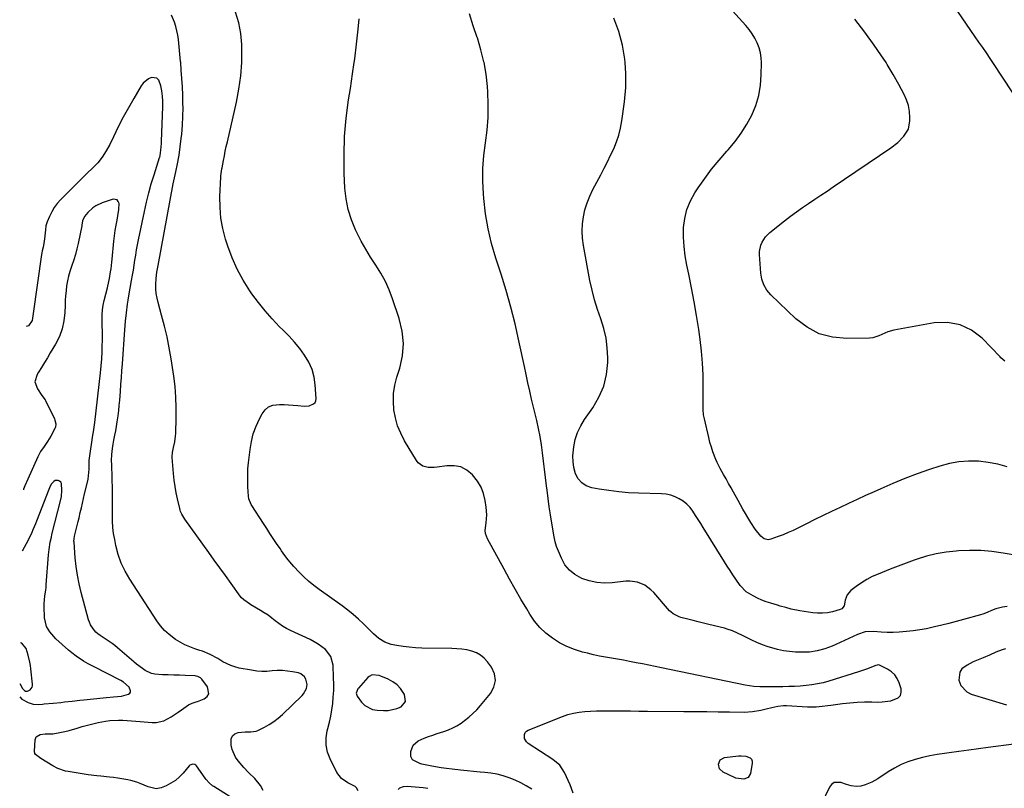
# Model space of a CAD drawing. Units: inches. Extents: x 1895203 to 1900546, y 448439 to 453771.
# Drawn here: x 1895244 to 1895790, y 450702 to 451128 of the extents above; entities that cross this region are included whole.
import ezdxf

# ---------------------------------------------------------------- set-up
doc = ezdxf.new("R2010")
doc.units = ezdxf.units.IN
doc.header["$MEASUREMENT"] = 0
for name, color, linetype in [('1', 7, 'Continuous'), ('7', 7, 'Continuous'), ('8', 7, 'Continuous')]:
    doc.layers.add(name, color=color, linetype=linetype)

msp = doc.modelspace()

# ---------------------------------------------------------------- linework, layer by layer
at = {"layer": '1', "color": 18}
for points in [[(1895243.91, 450752.87, 1864), (1895245.15, 450751.5, 1864), (1895248.58, 450749.61, 1864), (1895251.45, 450748.67, 1864), (1895254.48, 450748.52, 1864), (1895256.54, 450748.77, 1864), (1895257.57, 450748.87, 1864), (1895262.41, 450749.3, 1864), (1895266.66, 450749.7, 1864), (1895268.79, 450749.93, 1864), (1895273.03, 450750.42, 1864), (1895277.27, 450750.89, 1864), (1895279.4, 450751.11, 1864), (1895290.16, 450752.19, 1864), (1895292.07, 450752.38, 1864), (1895295.87, 450752.72, 1864), (1895300.32, 450753.13, 1864), (1895304.2, 450754.2, 1864), (1895304.89, 450754.73, 1864), (1895305.34, 450755.36, 1864), (1895305.43, 450756.12, 1864), (1895304.65, 450758.13, 1864), (1895301.52, 450761.01, 1864), (1895300.01, 450761.87, 1864), (1895284.78, 450769.56, 1864), (1895281.96, 450771.06, 1864), (1895279.2, 450772.65, 1864), (1895275.23, 450775.32, 1864), (1895272.76, 450777.24, 1864), (1895270.93, 450778.73, 1864), (1895267.37, 450781.84, 1864), (1895263.97, 450785.05, 1864), (1895262.77, 450786.28, 1864), (1895260.59, 450788.9, 1864), (1895258.81, 450791.77, 1864), (1895257.63, 450796.59, 1864), (1895257.45, 450802.84, 1864), (1895257.45, 450804.36, 1864), (1895257.9, 450808.9, 1864), (1895258.35, 450811.92, 1864), (1895258.52, 450813.43, 1864), (1895258.66, 450814.96, 1864), (1895259.87, 450831.64, 1864), (1895260.16, 450834.45, 1864), (1895260.88, 450838.62, 1864), (1895261.49, 450841.38, 1864), (1895261.82, 450842.76, 1864), (1895266.71, 450862.3, 1864), (1895267.04, 450863.92, 1864), (1895267.36, 450867.2, 1864), (1895267.07, 450871.05, 1864), (1895266.68, 450871.79, 1864), (1895266.05, 450872.34, 1864), (1895265.25, 450872.76, 1864), (1895263.51, 450872.73, 1864), (1895262.78, 450872.31, 1864), (1895261.44, 450870.69, 1864), (1895260.41, 450868.81, 1864), (1895259.99, 450867.82, 1864), (1895253.25, 450850.28, 1864), (1895252.62, 450848.67, 1864), (1895251.28, 450845.47, 1864), (1895250.59, 450843.88, 1864), (1895249.12, 450840.74, 1864), (1895247.53, 450837.65, 1864), (1895245.35, 450833.59, 1864)], [(1895244.04, 450760.12, 1862), (1895245.38, 450757.42, 1862), (1895246.63, 450756.22, 1862), (1895247.17, 450755.98, 1862), (1895248.28, 450755.9, 1862), (1895249.79, 450756.75, 1862), (1895250.81, 450758.08, 1862), (1895251, 450758.88, 1862), (1895251.05, 450759.74, 1862), (1895250.09, 450768.31, 1862), (1895249.84, 450770.22, 1862), (1895249.53, 450772.11, 1862), (1895248.68, 450775.86, 1862), (1895247.55, 450779.51, 1862), (1895245.14, 450782.51, 1862), (1895244.45, 450782.81, 1862)], [(1895457.75, 450750.29, 1870), (1895457.28, 450754.1, 1870), (1895455.07, 450757.32, 1870), (1895453.09, 450759.44, 1870), (1895450.75, 450761.14, 1870), (1895448.15, 450762.56, 1870), (1895444.16, 450764.27, 1870), (1895443.21, 450764.6, 1870), (1895439.3, 450764.91, 1870), (1895437.61, 450764.13, 1870), (1895436.88, 450763.5, 1870), (1895431.77, 450757.68, 1870), (1895431.39, 450757.18, 1870), (1895430.53, 450754.89, 1870), (1895430.73, 450753.77, 1870), (1895431.01, 450753.23, 1870), (1895433.44, 450749.89, 1870), (1895435.21, 450748.06, 1870), (1895439.49, 450745.76, 1870), (1895442, 450745.31, 1870), (1895445.65, 450745.17, 1870), (1895448.17, 450745.26, 1870), (1895452.99, 450746.34, 1870), (1895455.31, 450747.32, 1870), (1895457.75, 450750.29, 1870)]]:
    msp.add_polyline3d(points, dxfattribs=at)
at = {"layer": '7', "color": 18}
for points in [[(1895527.76, 450701.51, 1872), (1895524.77, 450703.33, 1872), (1895521.7, 450705.01, 1872), (1895518.54, 450706.48, 1872), (1895515.3, 450707.81, 1872), (1895511.97, 450708.9, 1872), (1895508.61, 450709.8, 1872), (1895505.18, 450710.42, 1872), (1895501.71, 450710.85, 1872), (1895499.16, 450711.06, 1872), (1895495.54, 450711.38, 1872), (1895491.93, 450711.72, 1872), (1895488.32, 450712.08, 1872), (1895483.63, 450712.58, 1872), (1895480.57, 450712.96, 1872), (1895477.51, 450713.4, 1872), (1895474.47, 450713.94, 1872), (1895471.43, 450714.53, 1872), (1895466.79, 450715.5, 1872), (1895465.66, 450715.79, 1872), (1895461.67, 450717.85, 1872), (1895460.76, 450719.6, 1872), (1895460.8, 450722.46, 1872), (1895462.05, 450725.96, 1872), (1895464.89, 450728.34, 1872), (1895468.11, 450729.78, 1872), (1895470.48, 450730.74, 1872), (1895472.88, 450731.61, 1872), (1895475.31, 450732.41, 1872), (1895479.03, 450733.54, 1872), (1895481.55, 450734.45, 1872), (1895484, 450735.5, 1872), (1895486.33, 450736.79, 1872), (1895488.58, 450738.23, 1872), (1895490.5, 450739.58, 1872), (1895492.9, 450741.43, 1872), (1895495.15, 450743.47, 1872), (1895497.27, 450745.65, 1872), (1895499.28, 450747.92, 1872), (1895504.95, 450754.64, 1872), (1895506.85, 450758.23, 1872), (1895507.73, 450761.86, 1872), (1895507.11, 450765.55, 1872), (1895505.47, 450769.27, 1872), (1895503.32, 450772.22, 1872), (1895501.48, 450774.25, 1872), (1895499.44, 450775.97, 1872), (1895497.08, 450777.23, 1872), (1895494.51, 450778.17, 1872), (1895491.76, 450778.77, 1872), (1895488.99, 450779.23, 1872), (1895486.2, 450779.5, 1872), (1895483.39, 450779.64, 1872), (1895466.89, 450779.86, 1872), (1895463.38, 450780.01, 1872), (1895459.88, 450780.27, 1872), (1895456.41, 450780.72, 1872), (1895452.95, 450781.3, 1872), (1895449.9, 450781.89, 1872), (1895446.26, 450783.09, 1872), (1895443.04, 450785.18, 1872), (1895440.1, 450787.78, 1872), (1895437.27, 450790.51, 1872), (1895434.57, 450793.22, 1872), (1895431.76, 450795.9, 1872), (1895428.87, 450798.47, 1872), (1895425.86, 450800.89, 1872), (1895422.75, 450803.21, 1872), (1895409.91, 450812.29, 1872), (1895406.95, 450814.52, 1872), (1895404.09, 450816.87, 1872), (1895401.37, 450819.39, 1872), (1895398.76, 450822.02, 1872), (1895395.8, 450825.18, 1872), (1895394.76, 450826.33, 1872), (1895392.78, 450828.73, 1872), (1895390.94, 450831.23, 1872), (1895389.14, 450833.78, 1872), (1895388.26, 450835.06, 1872), (1895386.31, 450837.9, 1872), (1895384.47, 450840.62, 1872), (1895382.64, 450843.35, 1872), (1895380.84, 450846.09, 1872), (1895379.06, 450848.85, 1872), (1895372.6, 450858.96, 1872), (1895372.25, 450859.55, 1872), (1895370.95, 450862.69, 1872), (1895370.75, 450864.04, 1872), (1895370.42, 450869.33, 1872), (1895370.3, 450872.66, 1872), (1895370.3, 450875.99, 1872), (1895370.47, 450879.31, 1872), (1895370.76, 450882.62, 1872), (1895371.59, 450889.96, 1872), (1895372.35, 450894.41, 1872), (1895373.43, 450898.76, 1872), (1895374.97, 450902.97, 1872), (1895376.83, 450907.08, 1872), (1895378.27, 450909.84, 1872), (1895379.94, 450912.02, 1872), (1895381.91, 450913.69, 1872), (1895384.33, 450914.62, 1872), (1895387.98, 450915.03, 1872), (1895390.5, 450914.94, 1872), (1895393.02, 450914.81, 1872), (1895395.53, 450914.61, 1872), (1895398.03, 450914.36, 1872), (1895401.62, 450914.03, 1872), (1895404.39, 450914.29, 1872), (1895406.84, 450915.24, 1872), (1895407.67, 450916.03, 1872), (1895408.11, 450917.08, 1872), (1895408.29, 450918.31, 1872), (1895407.8, 450925.78, 1872), (1895407.13, 450930.2, 1872), (1895406, 450934.45, 1872), (1895404.18, 450938.46, 1872), (1895401.89, 450942.3, 1872), (1895399.14, 450945.93, 1872), (1895396.27, 450949.46, 1872), (1895393.22, 450952.84, 1872), (1895390.05, 450956.11, 1872), (1895388.02, 450958.1, 1872), (1895383.88, 450962.4, 1872), (1895379.92, 450966.85, 1872), (1895376.21, 450971.52, 1872), (1895372.68, 450976.33, 1872), (1895371.53, 450978, 1872), (1895367.83, 450983.89, 1872), (1895364.5, 450989.97, 1872), (1895361.71, 450996.31, 1872), (1895359.29, 451002.83, 1872), (1895358.04, 451006.72, 1872), (1895356.52, 451012.52, 1872), (1895355.42, 451018.38, 1872), (1895354.96, 451024.32, 1872), (1895354.93, 451030.32, 1872), (1895355.47, 451041.08, 1872), (1895355.51, 451041.74, 1872), (1895355.84, 451044.37, 1872), (1895356.06, 451045.68, 1872), (1895356.17, 451046.33, 1872), (1895356.89, 451050.28, 1872), (1895357.38, 451052.9, 1872), (1895357.9, 451055.52, 1872), (1895358.45, 451058.13, 1872), (1895359.03, 451060.73, 1872), (1895364.08, 451082.59, 1872), (1895365.48, 451089.91, 1872), (1895366.5, 451097.27, 1872), (1895366.97, 451104.61, 1872), (1895366.98, 451104.68, 1872), (1895367.08, 451112.13, 1872), (1895367.02, 451114.7, 1872), (1895366.46, 451120.79, 1872), (1895365.37, 451126.75, 1872), (1895363.5, 451132.51, 1872)], [(1895791.33, 450802.96, 1876), (1895788.8, 450802.49, 1876), (1895785.06, 450801.6, 1876), (1895782.59, 450800.73, 1876), (1895780.2, 450799.66, 1876), (1895777.76, 450798.72, 1876), (1895776.5, 450798.33, 1876), (1895767.06, 450795.62, 1876), (1895763.08, 450794.52, 1876), (1895759.09, 450793.46, 1876), (1895755.08, 450792.47, 1876), (1895751.06, 450791.53, 1876), (1895750.3, 450791.35, 1876), (1895746.64, 450790.6, 1876), (1895742.97, 450789.94, 1876), (1895739.27, 450789.41, 1876), (1895735.56, 450788.97, 1876), (1895731.42, 450788.64, 1876), (1895728.12, 450788.51, 1876), (1895724.81, 450788.54, 1876), (1895721.5, 450788.69, 1876), (1895717.16, 450788.99, 1876), (1895712.63, 450788.78, 1876), (1895708.31, 450787.45, 1876), (1895696.29, 450781.81, 1876), (1895694.3, 450780.93, 1876), (1895690.22, 450779.41, 1876), (1895686.03, 450778.26, 1876), (1895681.75, 450777.65, 1876), (1895677.26, 450777.51, 1876), (1895673.93, 450777.6, 1876), (1895670.62, 450777.86, 1876), (1895667.34, 450778.39, 1876), (1895664.09, 450779.09, 1876), (1895662.15, 450779.58, 1876), (1895658.87, 450780.54, 1876), (1895655.64, 450781.64, 1876), (1895652.49, 450782.94, 1876), (1895649.39, 450784.39, 1876), (1895646.05, 450786.08, 1876), (1895644.66, 450786.78, 1876), (1895641.86, 450788.13, 1876), (1895639.03, 450789.39, 1876), (1895636.11, 450790.41, 1876), (1895634.62, 450790.82, 1876), (1895625.87, 450792.99, 1876), (1895622.99, 450793.71, 1876), (1895620.12, 450794.42, 1876), (1895617.24, 450795.14, 1876), (1895614.36, 450795.86, 1876), (1895610.39, 450796.86, 1876), (1895609.52, 450797.12, 1876), (1895606.26, 450798.75, 1876), (1895604.87, 450799.91, 1876), (1895604.23, 450800.57, 1876), (1895595.44, 450810.63, 1876), (1895593.89, 450812.17, 1876), (1895590.4, 450814.71, 1876), (1895586.39, 450816.39, 1876), (1895582.16, 450817, 1876), (1895579.98, 450816.92, 1876), (1895572.39, 450816.05, 1876), (1895568.07, 450815.89, 1876), (1895563.81, 450816.16, 1876), (1895559.65, 450817.09, 1876), (1895555.54, 450818.44, 1876), (1895551.68, 450820.59, 1876), (1895548.62, 450823.02, 1876), (1895546.21, 450826.1, 1876), (1895544.25, 450829.62, 1876), (1895541.58, 450836.11, 1876), (1895540.8, 450838.74, 1876), (1895540.3, 450841.46, 1876), (1895538.97, 450849.18, 1876), (1895538.22, 450853.72, 1876), (1895537.51, 450858.27, 1876), (1895536.86, 450862.83, 1876), (1895536.26, 450867.4, 1876), (1895535.95, 450869.88, 1876), (1895535.38, 450874.44, 1876), (1895534.83, 450878.99, 1876), (1895534.28, 450883.55, 1876), (1895533.75, 450888.11, 1876), (1895533.13, 450892.66, 1876), (1895532.41, 450897.19, 1876), (1895531.53, 450901.69, 1876), (1895530.54, 450906.16, 1876), (1895527.72, 450917.9, 1876), (1895526.67, 450922.42, 1876), (1895525.7, 450926.97, 1876), (1895524.75, 450931.52, 1876), (1895523.77, 450936.06, 1876), (1895520.69, 450950.27, 1876), (1895518.52, 450959.61, 1876), (1895516.17, 450968.9, 1876), (1895513.54, 450978.12, 1876), (1895510.74, 450987.28, 1876), (1895507.86, 450996.2, 1876), (1895505.55, 451004.31, 1876), (1895503.61, 451012.49, 1876), (1895502.21, 451020.78, 1876), (1895501.19, 451029.15, 1876), (1895500.96, 451031.76, 1876), (1895500.6, 451038.86, 1876), (1895500.61, 451045.96, 1876), (1895501.16, 451053.04, 1876), (1895502.06, 451060.1, 1876), (1895502.99, 451067.16, 1876), (1895503.58, 451074.24, 1876), (1895503.66, 451081.34, 1876), (1895503.4, 451088.45, 1876), (1895503.19, 451091.35, 1876), (1895502.42, 451098.24, 1876), (1895501.37, 451104.61, 1876), (1895501.3, 451105.05, 1876), (1895499.64, 451111.76, 1876), (1895497.62, 451118.39, 1876), (1895497.59, 451118.5, 1876), (1895495.39, 451125.05, 1876), (1895493.29, 451131.62, 1876)], [(1895798.88, 450830.84, 1878), (1895789.07, 450832.55, 1878), (1895782.91, 450833.39, 1878), (1895776.73, 450833.92, 1878), (1895770.54, 450833.99, 1878), (1895764.33, 450833.75, 1878), (1895762.99, 450833.65, 1878), (1895757.48, 450833.01, 1878), (1895752.03, 450832.09, 1878), (1895746.67, 450830.76, 1878), (1895741.37, 450829.14, 1878), (1895739.84, 450828.61, 1878), (1895735.36, 450827.01, 1878), (1895730.9, 450825.36, 1878), (1895726.46, 450823.63, 1878), (1895722.05, 450821.85, 1878), (1895719.76, 450820.91, 1878), (1895716.57, 450819.45, 1878), (1895713.48, 450817.84, 1878), (1895710.51, 450816, 1878), (1895707.63, 450814, 1878), (1895704.66, 450811.77, 1878), (1895702.57, 450809.44, 1878), (1895701.54, 450806.48, 1878), (1895700.95, 450803.24, 1878), (1895699.73, 450801.66, 1878), (1895698.82, 450801.23, 1878), (1895694.44, 450800.01, 1878), (1895691.73, 450799.45, 1878), (1895689.01, 450799.12, 1878), (1895686.28, 450799.14, 1878), (1895683.53, 450799.4, 1878), (1895676.31, 450800.55, 1878), (1895671.64, 450801.49, 1878), (1895668.57, 450802.3, 1878), (1895665.51, 450803.17, 1878), (1895663.99, 450803.61, 1878), (1895660.24, 450804.73, 1878), (1895657.76, 450805.56, 1878), (1895655.32, 450806.5, 1878), (1895652.94, 450807.6, 1878), (1895650.62, 450808.8, 1878), (1895646.65, 450811.05, 1878), (1895643.33, 450814.47, 1878), (1895640.9, 450818.05, 1878), (1895639.31, 450820.41, 1878), (1895637.74, 450822.79, 1878), (1895636.2, 450825.2, 1878), (1895634.69, 450827.61, 1878), (1895622.85, 450846.73, 1878), (1895621.44, 450848.98, 1878), (1895620.02, 450851.23, 1878), (1895618.59, 450853.47, 1878), (1895617.14, 450855.7, 1878), (1895615.54, 450857.8, 1878), (1895613.78, 450859.68, 1878), (1895611.78, 450861.28, 1878), (1895609.59, 450862.7, 1878), (1895607.23, 450863.78, 1878), (1895604.8, 450864.64, 1878), (1895602.27, 450865.13, 1878), (1895599.68, 450865.39, 1878), (1895586.95, 450865.75, 1878), (1895581.45, 450866.03, 1878), (1895575.97, 450866.48, 1878), (1895570.51, 450867.17, 1878), (1895565.07, 450868.03, 1878), (1895561.02, 450868.76, 1878), (1895558.02, 450869.85, 1878), (1895555.46, 450871.43, 1878), (1895553.54, 450873.75, 1878), (1895552.05, 450876.57, 1878), (1895551.17, 450880, 1878), (1895550.65, 450883.21, 1878), (1895550.59, 450886.46, 1878), (1895551.06, 450891.43, 1878), (1895551.92, 450895.47, 1878), (1895553.15, 450899.36, 1878), (1895554.92, 450903.03, 1878), (1895557.05, 450906.57, 1878), (1895561.68, 450913.13, 1878), (1895565.05, 450918.97, 1878), (1895567.67, 450925.06, 1878), (1895569.15, 450931.52, 1878), (1895569.87, 450938.22, 1878), (1895569.91, 450940.87, 1878), (1895569.68, 450946.39, 1878), (1895569.03, 450951.84, 1878), (1895567.76, 450957.18, 1878), (1895566.07, 450962.44, 1878), (1895564.21, 450967.69, 1878), (1895562.55, 450972.99, 1878), (1895561.19, 450978.38, 1878), (1895560.02, 450983.83, 1878), (1895556.43, 451003.23, 1878), (1895555.92, 451007.19, 1878), (1895555.69, 451011.16, 1878), (1895555.9, 451015.12, 1878), (1895556.4, 451019.09, 1878), (1895557.3, 451022.99, 1878), (1895558.43, 451026.82, 1878), (1895559.91, 451030.52, 1878), (1895561.63, 451034.14, 1878), (1895566.04, 451042.41, 1878), (1895567.91, 451045.99, 1878), (1895569.75, 451049.59, 1878), (1895571.52, 451053.22, 1878), (1895573.26, 451056.87, 1878), (1895574.79, 451060.59, 1878), (1895576.09, 451064.38, 1878), (1895577.04, 451068.26, 1878), (1895577.76, 451072.22, 1878), (1895579.21, 451082.87, 1878), (1895579.87, 451090.76, 1878), (1895580, 451098.63, 1878), (1895579.49, 451104.61, 1878), (1895579.33, 451106.48, 1878), (1895578.12, 451114.31, 1878), (1895576.03, 451121.91, 1878), (1895573.34, 451129.25, 1878)], [(1895794.52, 451087.77, 1884), (1895783.43, 451104.61, 1884), (1895781.88, 451106.96, 1884), (1895779.86, 451109.99, 1884), (1895777.8, 451113, 1884), (1895775.72, 451115.99, 1884), (1895773.66, 451118.99, 1884), (1895764.04, 451133.02, 1884)], [(1895550.75, 450699.34, 1874), (1895549.01, 450703.97, 1874), (1895545.98, 450710.86, 1874), (1895543.28, 450714.86, 1874), (1895539.52, 450717.96, 1874), (1895525.79, 450726.95, 1874), (1895524.92, 450727.74, 1874), (1895523.82, 450729.68, 1874), (1895523.78, 450731.95, 1874), (1895524.18, 450732.92, 1874), (1895524.91, 450733.67, 1874), (1895525.85, 450734.28, 1874), (1895544.82, 450741.87, 1874), (1895547.84, 450742.92, 1874), (1895550.9, 450743.77, 1874), (1895554.03, 450744.34, 1874), (1895557.21, 450744.71, 1874), (1895560.42, 450744.9, 1874), (1895563.63, 450745.03, 1874), (1895566.84, 450745.08, 1874), (1895570.05, 450745.08, 1874), (1895573.04, 450745.04, 1874), (1895577.75, 450744.98, 1874), (1895582.46, 450744.93, 1874), (1895587.17, 450744.89, 1874), (1895591.88, 450744.85, 1874), (1895612.07, 450744.71, 1874), (1895618.43, 450744.66, 1874), (1895624.78, 450744.6, 1874), (1895631.13, 450744.53, 1874), (1895637.49, 450744.46, 1874), (1895645.5, 450744.36, 1874), (1895650.16, 450744.59, 1874), (1895654.75, 450745.42, 1874), (1895657.7, 450746.14, 1874), (1895660.92, 450746.93, 1874), (1895664.16, 450747.66, 1874), (1895667.43, 450747.97, 1874), (1895669.08, 450747.95, 1874), (1895680.73, 450747.33, 1874), (1895685.53, 450747.32, 1874), (1895688.73, 450747.56, 1874), (1895691.92, 450747.92, 1874), (1895693.5, 450748.13, 1874), (1895699.97, 450749.06, 1874), (1895704.03, 450749.54, 1874), (1895708.11, 450749.88, 1874), (1895712.19, 450750.01, 1874), (1895716.28, 450750, 1874), (1895719.51, 450749.91, 1874), (1895721.98, 450749.95, 1874), (1895726.84, 450750.58, 1874), (1895730.96, 450752.22, 1874), (1895732.17, 450753.55, 1874), (1895732.59, 450755.29, 1874), (1895732.51, 450757.31, 1874), (1895731.48, 450760.55, 1874), (1895730.4, 450762.89, 1874), (1895729.02, 450764.98, 1874), (1895727.19, 450766.68, 1874), (1895725.06, 450768.12, 1874), (1895720.61, 450770.35, 1874), (1895719.87, 450770.48, 1874), (1895717.99, 450770.07, 1874), (1895713.9, 450768.34, 1874), (1895710.63, 450767.14, 1874), (1895708.98, 450766.6, 1874), (1895692.4, 450761.48, 1874), (1895689.31, 450760.64, 1874), (1895686.19, 450759.92, 1874), (1895683.03, 450759.41, 1874), (1895679.85, 450759.02, 1874), (1895676.64, 450758.78, 1874), (1895673.43, 450758.58, 1874), (1895670.22, 450758.46, 1874), (1895667.01, 450758.39, 1874), (1895658.51, 450758.31, 1874), (1895657.66, 450758.3, 1874), (1895654.26, 450758.26, 1874), (1895650.95, 450758.52, 1874), (1895646.06, 450759.31, 1874), (1895599.72, 450768.86, 1874), (1895596.22, 450769.58, 1874), (1895592.71, 450770.29, 1874), (1895589.2, 450771.01, 1874), (1895585.69, 450771.71, 1874), (1895581.98, 450772.44, 1874), (1895578.66, 450773.06, 1874), (1895575.33, 450773.65, 1874), (1895571.99, 450774.2, 1874), (1895568.66, 450774.79, 1874), (1895565.35, 450775.42, 1874), (1895562.04, 450776.14, 1874), (1895558.75, 450776.92, 1874), (1895555.91, 450777.62, 1874), (1895551.49, 450778.99, 1874), (1895547.2, 450780.66, 1874), (1895543.13, 450782.8, 1874), (1895539.2, 450785.24, 1874), (1895535.59, 450788.13, 1874), (1895532.27, 450791.28, 1874), (1895529.38, 450794.82, 1874), (1895526.77, 450798.63, 1874), (1895525.04, 450801.54, 1874), (1895521.82, 450807.03, 1874), (1895518.64, 450812.53, 1874), (1895515.51, 450818.07, 1874), (1895512.43, 450823.64, 1874), (1895503.19, 450840.52, 1874), (1895502.09, 450843.44, 1874), (1895501.9, 450844.99, 1874), (1895502.47, 450849.32, 1874), (1895502.84, 450853.66, 1874), (1895502.53, 450858, 1874), (1895501.98, 450861.67, 1874), (1895501.04, 450865.51, 1874), (1895499.69, 450869.16, 1874), (1895497.71, 450872.51, 1874), (1895494.99, 450876.02, 1874), (1895491.86, 450878.53, 1874), (1895488.48, 450880.32, 1874), (1895484.73, 450881.02, 1874), (1895480.72, 450881.01, 1874), (1895475.35, 450880.14, 1874), (1895473.71, 450879.97, 1874), (1895470.45, 450880.05, 1874), (1895467.33, 450880.82, 1874), (1895464.86, 450882.58, 1874), (1895463.87, 450883.83, 1874), (1895457.23, 450894.89, 1874), (1895455.13, 450898.96, 1874), (1895453.39, 450903.15, 1874), (1895452.19, 450907.52, 1874), (1895451.36, 450912.02, 1874), (1895451.1, 450916.58, 1874), (1895451.23, 450921.11, 1874), (1895451.94, 450925.59, 1874), (1895453.03, 450930.03, 1874), (1895454.61, 450935.02, 1874), (1895456.08, 450941.92, 1874), (1895456.68, 450948.82, 1874), (1895455.96, 450955.7, 1874), (1895454.37, 450962.58, 1874), (1895450.65, 450973.65, 1874), (1895448.78, 450978.53, 1874), (1895446.65, 450983.27, 1874), (1895444.13, 450987.82, 1874), (1895441.35, 450992.24, 1874), (1895438.47, 450996.62, 1874), (1895435.73, 451001.07, 1874), (1895433.19, 451005.65, 1874), (1895430.8, 451010.31, 1874), (1895430.06, 451011.83, 1874), (1895427.77, 451017.4, 1874), (1895425.95, 451023.09, 1874), (1895424.84, 451028.97, 1874), (1895424.21, 451034.96, 1874), (1895423.84, 451043.27, 1874), (1895423.71, 451053.49, 1874), (1895424, 451063.69, 1874), (1895424.9, 451073.85, 1874), (1895426.23, 451083.99, 1874), (1895427.23, 451090.19, 1874), (1895428.48, 451098.4, 1874), (1895429.35, 451104.61, 1874), (1895429.63, 451106.63, 1874), (1895430.63, 451114.87, 1874), (1895431.53, 451123.13, 1874), (1895432.11, 451128.95, 1874)], [(1895790.07, 450939.07, 1882), (1895787.92, 450940.89, 1882), (1895787.42, 450941.38, 1882), (1895777.42, 450951.67, 1882), (1895771.53, 450956.11, 1882), (1895765.23, 450959.23, 1882), (1895758.28, 450960.37, 1882), (1895750.91, 450960.19, 1882), (1895728.59, 450956.2, 1882), (1895725.12, 450955.26, 1882), (1895721.87, 450953.74, 1882), (1895720.27, 450952.97, 1882), (1895716.88, 450952.02, 1882), (1895715.1, 450951.84, 1882), (1895702.37, 450951.55, 1882), (1895694.57, 450952.31, 1882), (1895687.19, 450954.21, 1882), (1895680.48, 450957.78, 1882), (1895674.19, 450962.48, 1882), (1895660.3, 450975.76, 1882), (1895658.09, 450978.33, 1882), (1895656.43, 450981.27, 1882), (1895655.33, 450984.48, 1882), (1895654.81, 450987.83, 1882), (1895654.09, 450998.11, 1882), (1895654.11, 450999.88, 1882), (1895654.79, 451003.3, 1882), (1895655.44, 451004.95, 1882), (1895657.35, 451007.93, 1882), (1895659.86, 451010.43, 1882), (1895667.95, 451016.86, 1882), (1895671.2, 451019.38, 1882), (1895674.5, 451021.84, 1882), (1895677.86, 451024.2, 1882), (1895681.26, 451026.51, 1882), (1895684.69, 451028.78, 1882), (1895688.11, 451031.06, 1882), (1895691.53, 451033.35, 1882), (1895694.94, 451035.65, 1882), (1895726.82, 451057.25, 1882), (1895730.69, 451060.26, 1882), (1895734.14, 451063.73, 1882), (1895736.55, 451067.76, 1882), (1895737.41, 451072.38, 1882), (1895737.42, 451074.22, 1882), (1895737.2, 451077.54, 1882), (1895736.65, 451080.78, 1882), (1895735.62, 451083.9, 1882), (1895734.28, 451086.95, 1882), (1895731.35, 451092.4, 1882), (1895728.18, 451098.04, 1882), (1895724.85, 451103.59, 1882), (1895724.18, 451104.61, 1882), (1895721.3, 451108.99, 1882), (1895717.6, 451114.29, 1882), (1895712.38, 451121.47, 1882), (1895710.59, 451123.88, 1882), (1895708.78, 451126.28, 1882), (1895706.93, 451128.65, 1882)], [(1895378.91, 450700.83, 1868), (1895377.36, 450703.68, 1868), (1895374.24, 450707.42, 1868), (1895370.74, 450710.86, 1868), (1895368.08, 450713.51, 1868), (1895364.96, 450717.25, 1868), (1895363.63, 450719.24, 1868), (1895361.74, 450723.57, 1868), (1895361.19, 450725.9, 1868), (1895361.15, 450729.49, 1868), (1895361.84, 450731.13, 1868), (1895363.23, 450732.23, 1868), (1895365.08, 450732.99, 1868), (1895368.99, 450733.43, 1868), (1895372.02, 450733.43, 1868), (1895374.93, 450733.79, 1868), (1895375.86, 450734.15, 1868), (1895379.6, 450735.94, 1868), (1895382.29, 450737.4, 1868), (1895384.88, 450739.02, 1868), (1895387.29, 450740.88, 1868), (1895389.59, 450742.91, 1868), (1895400.58, 450753.55, 1868), (1895401.33, 450754.4, 1868), (1895402.91, 450757.37, 1868), (1895403.21, 450759.57, 1868), (1895402.54, 450762.53, 1868), (1895401.85, 450763.8, 1868), (1895399.79, 450765.57, 1868), (1895398.44, 450766.07, 1868), (1895395.24, 450766.69, 1868), (1895392.4, 450767.1, 1868), (1895389.56, 450767.33, 1868), (1895386.71, 450767.31, 1868), (1895383.85, 450767.12, 1868), (1895381, 450766.92, 1868), (1895378.14, 450766.89, 1868), (1895375.3, 450767.11, 1868), (1895372.46, 450767.51, 1868), (1895365.59, 450768.77, 1868), (1895363.22, 450769.34, 1868), (1895360.92, 450770.09, 1868), (1895356.58, 450772.25, 1868), (1895353.73, 450773.99, 1868), (1895349.56, 450776.22, 1868), (1895345.2, 450778.05, 1868), (1895343.71, 450778.56, 1868), (1895341.02, 450779.42, 1868), (1895338.22, 450780.45, 1868), (1895335.5, 450781.63, 1868), (1895332.89, 450783.04, 1868), (1895330.36, 450784.6, 1868), (1895326.76, 450787.29, 1868), (1895324.2, 450789.59, 1868), (1895321.94, 450792.19, 1868), (1895319.88, 450794.98, 1868), (1895304.94, 450818.03, 1868), (1895302.42, 450822.45, 1868), (1895300.24, 450827.01, 1868), (1895298.58, 450831.79, 1868), (1895297.27, 450836.71, 1868), (1895296.58, 450840.03, 1868), (1895295.99, 450843.4, 1868), (1895295.57, 450846.8, 1868), (1895295.37, 450850.21, 1868), (1895295.32, 450853.64, 1868), (1895295.37, 450857.08, 1868), (1895295.39, 450860.52, 1868), (1895295.35, 450863.96, 1868), (1895295.28, 450867.4, 1868), (1895294.9, 450881.55, 1868), (1895294.86, 450883.83, 1868), (1895294.92, 450887.24, 1868), (1895295.28, 450890.63, 1868), (1895295.68, 450892.91, 1868), (1895296.11, 450895.16, 1868), (1895296.66, 450897.87, 1868), (1895297.13, 450900.35, 1868), (1895297.57, 450902.84, 1868), (1895297.96, 450905.34, 1868), (1895298.43, 450908.66, 1868), (1895298.79, 450911.57, 1868), (1895299.12, 450914.49, 1868), (1895299.4, 450917.42, 1868), (1895299.78, 450922.17, 1868), (1895300.07, 450926.02, 1868), (1895300.34, 450929.86, 1868), (1895300.61, 450933.7, 1868), (1895300.87, 450937.55, 1868), (1895302.15, 450956.46, 1868), (1895302.33, 450958.81, 1868), (1895302.53, 450961.16, 1868), (1895303.05, 450965.85, 1868), (1895303.69, 450970.52, 1868), (1895304.06, 450972.84, 1868), (1895304.45, 450975.17, 1868), (1895305.96, 450983.81, 1868), (1895306.44, 450986.62, 1868), (1895306.92, 450989.43, 1868), (1895307.37, 450992.24, 1868), (1895307.81, 450995.06, 1868), (1895308.27, 450997.87, 1868), (1895308.75, 451000.68, 1868), (1895309.28, 451003.48, 1868), (1895309.83, 451006.28, 1868), (1895313.06, 451021.99, 1868), (1895314.2, 451027.15, 1868), (1895315.46, 451032.28, 1868), (1895316.88, 451037.36, 1868), (1895318.42, 451042.41, 1868), (1895321.46, 451051.91, 1868), (1895321.55, 451052.2, 1868), (1895321.79, 451053.06, 1868), (1895322.19, 451056.04, 1868), (1895322.47, 451059.66, 1868), (1895322.53, 451060.86, 1868), (1895323.25, 451080.32, 1868), (1895323.25, 451083.21, 1868), (1895323.08, 451086.08, 1868), (1895322.69, 451088.93, 1868), (1895322.15, 451091.76, 1868), (1895320.96, 451094.94, 1868), (1895319.96, 451095.93, 1868), (1895317.03, 451096.28, 1868), (1895315.28, 451095.54, 1868), (1895312.38, 451093.28, 1868), (1895311.23, 451091.76, 1868), (1895307.13, 451084.79, 1868), (1895304.15, 451079.56, 1868), (1895301.27, 451074.28, 1868), (1895298.53, 451068.92, 1868), (1895295.88, 451063.51, 1868), (1895293.86, 451059.23, 1868), (1895291.91, 451055.63, 1868), (1895289.71, 451052.21, 1868), (1895287.15, 451049.06, 1868), (1895284.34, 451046.08, 1868), (1895281.35, 451043.22, 1868), (1895278.39, 451040.34, 1868), (1895275.46, 451037.43, 1868), (1895272.54, 451034.5, 1868), (1895266.61, 451028.46, 1868), (1895264.77, 451026.38, 1868), (1895263.1, 451024.18, 1868), (1895261.69, 451021.81, 1868), (1895260.45, 451019.32, 1868), (1895259.13, 451016.26, 1868), (1895258.43, 451014.13, 1868), (1895258.15, 451011.91, 1868), (1895257.92, 451008.51, 1868), (1895257.53, 451005.46, 1868), (1895256.9, 451002.31, 1868), (1895256.42, 451000.23, 1868), (1895256.23, 450999.17, 1868), (1895256.07, 450998.12, 1868), (1895251.39, 450965.41, 1868), (1895250.76, 450961.59, 1868), (1895248.78, 450958.59, 1868), (1895247.58, 450958.17, 1868)], [(1895366.22, 450693.88, 1866), (1895351.48, 450703.03, 1866), (1895350.79, 450703.49, 1866), (1895348.87, 450705.06, 1866), (1895347.22, 450706.91, 1866), (1895346.73, 450707.58, 1866), (1895341.94, 450714.54, 1866), (1895341.53, 450714.97, 1866), (1895341.07, 450715.28, 1866), (1895339.95, 450715.5, 1866), (1895338.31, 450714.84, 1866), (1895337.87, 450714.42, 1866), (1895334.62, 450710.51, 1866), (1895332.54, 450708.35, 1866), (1895330.3, 450706.42, 1866), (1895327.79, 450704.85, 1866), (1895325.12, 450703.5, 1866), (1895322.39, 450702.38, 1866), (1895319.49, 450701.78, 1866), (1895315.12, 450702.87, 1866), (1895310.77, 450704.62, 1866), (1895308.84, 450705.36, 1866), (1895305.53, 450706.32, 1866), (1895303.84, 450706.67, 1866), (1895298.31, 450707.61, 1866), (1895295.98, 450707.98, 1866), (1895293.65, 450708.29, 1866), (1895288.95, 450708.73, 1866), (1895286.6, 450708.93, 1866), (1895281.92, 450709.48, 1866), (1895279.59, 450709.84, 1866), (1895270.81, 450711.33, 1866), (1895269.32, 450711.64, 1866), (1895265.01, 450713.1, 1866), (1895262.27, 450714.46, 1866), (1895258.99, 450716.54, 1866), (1895255.69, 450718.6, 1866), (1895252.67, 450720.83, 1866), (1895252.39, 450721.27, 1866), (1895252.05, 450722.74, 1866), (1895252.43, 450728.96, 1866), (1895253.01, 450730.56, 1866), (1895255.28, 450731.88, 1866), (1895258.12, 450732.25, 1866), (1895262.2, 450732.34, 1866), (1895265.18, 450732.78, 1866), (1895269, 450733.6, 1866), (1895271.25, 450734.14, 1866), (1895275.69, 450735.38, 1866), (1895278.56, 450736.25, 1866), (1895281.46, 450737.08, 1866), (1895284.38, 450737.83, 1866), (1895287.33, 450738.48, 1866), (1895291.52, 450739.27, 1866), (1895293.89, 450739.6, 1866), (1895298.66, 450739.89, 1866), (1895301.05, 450739.85, 1866), (1895305.85, 450739.56, 1866), (1895308.25, 450739.37, 1866), (1895310.64, 450739.16, 1866), (1895317.26, 450738.53, 1866), (1895319.52, 450738.54, 1866), (1895323.81, 450739.53, 1866), (1895327.81, 450741.75, 1866), (1895331.69, 450744.3, 1866), (1895333.6, 450745.62, 1866), (1895337.43, 450748.28, 1866), (1895339.52, 450749.19, 1866), (1895341.71, 450749.93, 1866), (1895342.43, 450750.21, 1866), (1895346.16, 450751.71, 1866), (1895347.75, 450753.03, 1866), (1895348.69, 450754.53, 1866), (1895348.02, 450758.26, 1866), (1895344.81, 450762.61, 1866), (1895344.1, 450763.35, 1866), (1895342.74, 450764.07, 1866), (1895341.73, 450764.31, 1866), (1895341.21, 450764.37, 1866), (1895335.7, 450764.62, 1866), (1895332.56, 450764.76, 1866), (1895329.42, 450764.88, 1866), (1895326.27, 450764.98, 1866), (1895323.13, 450765.06, 1866), (1895318.86, 450765.32, 1866), (1895317, 450765.73, 1866), (1895313.53, 450767.37, 1866), (1895311.9, 450768.49, 1866), (1895308.75, 450770.87, 1866), (1895307.23, 450772.13, 1866), (1895298.22, 450779.93, 1866), (1895296.7, 450781.2, 1866), (1895295.13, 450782.42, 1866), (1895291.88, 450784.68, 1866), (1895288.53, 450786.83, 1866), (1895287.22, 450787.66, 1866), (1895286.1, 450788.7, 1866), (1895284.79, 450790.25, 1866), (1895283.12, 450792.75, 1866), (1895282.52, 450794.12, 1866), (1895282.03, 450795.55, 1866), (1895277.96, 450810.75, 1866), (1895276.83, 450815.47, 1866), (1895275.89, 450820.23, 1866), (1895275.2, 450825.03, 1866), (1895274.7, 450829.86, 1866), (1895274.03, 450838.65, 1866), (1895274.01, 450839.11, 1866), (1895274.11, 450840.49, 1866), (1895274.36, 450841.85, 1866), (1895275.29, 450845.7, 1866), (1895276.32, 450850, 1866), (1895276.82, 450852.15, 1866), (1895277.52, 450855.13, 1866), (1895278.11, 450857.7, 1866), (1895278.71, 450860.27, 1866), (1895279.31, 450862.84, 1866), (1895279.91, 450865.4, 1866), (1895281.42, 450871.78, 1866), (1895281.79, 450873.6, 1866), (1895282.08, 450875.42, 1866), (1895282.36, 450879.11, 1866), (1895282.49, 450883.98, 1866), (1895282.61, 450885.13, 1866), (1895284.52, 450897.92, 1866), (1895284.79, 450899.7, 1866), (1895285.18, 450902.37, 1866), (1895285.52, 450905.05, 1866), (1895288.76, 450932.57, 1866), (1895289.15, 450936.4, 1866), (1895289.45, 450940.24, 1866), (1895289.63, 450944.09, 1866), (1895289.72, 450947.94, 1866), (1895289.73, 450950.05, 1866), (1895289.74, 450952.85, 1866), (1895289.73, 450955.65, 1866), (1895289.7, 450958.45, 1866), (1895289.65, 450961.25, 1866), (1895289.67, 450964.75, 1866), (1895289.86, 450967.41, 1866), (1895290.27, 450970.04, 1866), (1895290.82, 450972.66, 1866), (1895291.68, 450976.1, 1866), (1895292.56, 450979.63, 1866), (1895293.41, 450983.19, 1866), (1895293.77, 450984.94, 1866), (1895294.33, 450988.49, 1866), (1895294.55, 450990.27, 1866), (1895294.96, 450993.84, 1866), (1895295.15, 450995.62, 1866), (1895296.15, 451005.61, 1866), (1895296.49, 451008.54, 1866), (1895296.88, 451011.45, 1866), (1895297.36, 451014.36, 1866), (1895297.9, 451017.26, 1866), (1895298.38, 451019.68, 1866), (1895298.87, 451023.05, 1866), (1895298.99, 451026.46, 1866), (1895298.58, 451027.63, 1866), (1895297.94, 451028.47, 1866), (1895295.7, 451028.8, 1866), (1895289.6, 451026.75, 1866), (1895286.1, 451025.14, 1866), (1895284.53, 451024.05, 1866), (1895281.64, 451021.48, 1866), (1895279.85, 451019.17, 1866), (1895278.8, 451016.84, 1866), (1895278.35, 451014.41, 1866), (1895278.28, 451014.01, 1866), (1895276.35, 451004.3, 1866), (1895275.66, 451001.22, 1866), (1895274.87, 450998.17, 1866), (1895273.93, 450995.16, 1866), (1895272.6, 450991.42, 1866), (1895271.72, 450988.82, 1866), (1895270.96, 450986.19, 1866), (1895270.38, 450983.51, 1866), (1895269.93, 450980.8, 1866), (1895269.61, 450978.06, 1866), (1895269.35, 450975.32, 1866), (1895269.17, 450972.57, 1866), (1895269.05, 450969.82, 1866), (1895268.94, 450965.93, 1866), (1895268.46, 450961.33, 1866), (1895267.52, 450956.87, 1866), (1895265.9, 450952.6, 1866), (1895263.83, 450948.47, 1866), (1895260.89, 450943.58, 1866), (1895259.25, 450940.89, 1866), (1895257.61, 450938.21, 1866), (1895255.94, 450935.54, 1866), (1895254.27, 450932.87, 1866), (1895253.51, 450931.68, 1866), (1895252.38, 450927.59, 1866), (1895253.71, 450923.56, 1866), (1895256.25, 450919.98, 1866), (1895257.99, 450917.59, 1866), (1895258.22, 450917.16, 1866), (1895263.18, 450906.94, 1866), (1895263.45, 450906.3, 1866), (1895263.95, 450904.31, 1866), (1895263.72, 450902.33, 1866), (1895263.46, 450901.71, 1866), (1895261.12, 450897.38, 1866), (1895260.27, 450895.91, 1866), (1895259.38, 450894.47, 1866), (1895257.41, 450891.73, 1866), (1895255.5, 450888.95, 1866), (1895253.93, 450885.96, 1866), (1895248.37, 450873.54, 1866), (1895246.82, 450869.85, 1866), (1895246.11, 450867.98, 1866), (1895245.96, 450867.57, 1866)], [(1895790.48, 450779.41, 1874), (1895788.63, 450778.91, 1874), (1895785.06, 450777.61, 1874), (1895781.6, 450775.98, 1874), (1895778.09, 450774.46, 1874), (1895776.2, 450773.74, 1874), (1895772.57, 450772.24, 1874), (1895769.09, 450770.44, 1874), (1895766.25, 450768.28, 1874), (1895765.02, 450766.52, 1874), (1895764.56, 450762.12, 1874), (1895765.65, 450759.14, 1874), (1895769, 450755.49, 1874), (1895771.37, 450754.3, 1874), (1895790.94, 450748.3, 1874)], [(1895794.98, 450726.56, 1874), (1895780.89, 450724.64, 1874), (1895775.46, 450723.9, 1874), (1895770.04, 450723.17, 1874), (1895764.61, 450722.44, 1874), (1895759.19, 450721.72, 1874), (1895756.61, 450721.37, 1874), (1895752.49, 450720.74, 1874), (1895748.39, 450719.98, 1874), (1895744.33, 450719.06, 1874), (1895740.29, 450718.02, 1874), (1895736.35, 450716.71, 1874), (1895732.52, 450715.17, 1874), (1895728.85, 450713.27, 1874), (1895725.29, 450711.14, 1874), (1895719.62, 450707.38, 1874), (1895716.24, 450705.44, 1874), (1895712.65, 450703.94, 1874), (1895710.23, 450703.21, 1874), (1895707.59, 450703.02, 1874), (1895704.91, 450703.45, 1874), (1895702.28, 450704.17, 1874), (1895699.15, 450705.29, 1874), (1895695.44, 450705.23, 1874), (1895694, 450704.2, 1874), (1895692.76, 450702.67, 1874), (1895688.26, 450693, 1874)], [(1895632.26, 450717.89, 1876), (1895634.56, 450719.07, 1876), (1895642.49, 450720.05, 1876), (1895643.85, 450720.13, 1876), (1895646.55, 450719.86, 1876), (1895648.89, 450718.9, 1876), (1895649.63, 450718.12, 1876), (1895649.97, 450717.09, 1876), (1895650.04, 450715.91, 1876), (1895649.06, 450710.27, 1876), (1895647.76, 450707.98, 1876), (1895645.29, 450707.04, 1876), (1895640.99, 450707.61, 1876), (1895636.58, 450709.66, 1876), (1895633.92, 450710.97, 1876), (1895631.9, 450712.85, 1876), (1895631.25, 450715.52, 1876), (1895632.26, 450717.89, 1876)]]:
    msp.add_polyline3d(points, dxfattribs=at)
at = {"layer": '8', "color": 18}
for points in [[(1895431.51, 450700.57, 1870), (1895430.66, 450702.39, 1870), (1895429.87, 450703.07, 1870), (1895425.86, 450705.02, 1870), (1895422.32, 450707.44, 1870), (1895419.78, 450710.89, 1870), (1895416.01, 450718.37, 1870), (1895414.61, 450722.17, 1870), (1895413.78, 450726.03, 1870), (1895413.83, 450729.98, 1870), (1895414.45, 450733.99, 1870), (1895414.79, 450735.24, 1870), (1895415.64, 450738.68, 1870), (1895416.39, 450742.15, 1870), (1895416.98, 450745.64, 1870), (1895417.46, 450749.15, 1870), (1895417.78, 450752.69, 1870), (1895417.98, 450756.22, 1870), (1895418.02, 450759.76, 1870), (1895417.94, 450763.31, 1870), (1895417.61, 450770.43, 1870), (1895416.42, 450775.14, 1870), (1895413.47, 450779, 1870), (1895411.45, 450780.6, 1870), (1895409.36, 450782.09, 1870), (1895407.15, 450783.39, 1870), (1895404.87, 450784.57, 1870), (1895394.1, 450789.57, 1870), (1895391.86, 450790.72, 1870), (1895389.69, 450791.98, 1870), (1895387.62, 450793.4, 1870), (1895385.63, 450794.93, 1870), (1895383.65, 450796.5, 1870), (1895381.62, 450798.01, 1870), (1895379.52, 450799.41, 1870), (1895377.38, 450800.75, 1870), (1895372.08, 450803.9, 1870), (1895371.26, 450804.4, 1870), (1895368.09, 450806.59, 1870), (1895366.73, 450807.93, 1870), (1895366.13, 450808.67, 1870), (1895361.07, 450815.71, 1870), (1895357.97, 450820.02, 1870), (1895354.87, 450824.32, 1870), (1895351.78, 450828.63, 1870), (1895348.69, 450832.93, 1870), (1895335.42, 450851.41, 1870), (1895333.74, 450854.17, 1870), (1895333.09, 450855.65, 1870), (1895332.84, 450856.42, 1870), (1895332.63, 450857.2, 1870), (1895331.4, 450862.56, 1870), (1895330.67, 450866.04, 1870), (1895330.05, 450869.54, 1870), (1895329.57, 450873.06, 1870), (1895329.2, 450876.6, 1870), (1895328.45, 450885.48, 1870), (1895328.42, 450886.2, 1870), (1895328.62, 450888.35, 1870), (1895329.23, 450891.18, 1870), (1895329.9, 450894.31, 1870), (1895330.3, 450897.38, 1870), (1895330.4, 450898.92, 1870), (1895330.7, 450907.47, 1870), (1895330.74, 450913.28, 1870), (1895330.56, 450919.08, 1870), (1895330.06, 450924.86, 1870), (1895329.34, 450930.63, 1870), (1895327.87, 450940.25, 1870), (1895326.82, 450946.36, 1870), (1895325.61, 450952.44, 1870), (1895324.19, 450958.48, 1870), (1895322.61, 450964.48, 1870), (1895320.62, 450971.49, 1870), (1895320.05, 450973.97, 1870), (1895319.63, 450976.48, 1870), (1895319.45, 450979.01, 1870), (1895319.43, 450981.56, 1870), (1895319.57, 450984.89, 1870), (1895319.97, 450988.45, 1870), (1895320.29, 450990.21, 1870), (1895320.45, 450991.1, 1870), (1895320.62, 450991.98, 1870), (1895329.06, 451037.35, 1870), (1895329.73, 451040.71, 1870), (1895330.46, 451044.06, 1870), (1895331.42, 451048.38, 1870), (1895332.11, 451052.29, 1870), (1895332.25, 451053.28, 1870), (1895333.48, 451062.58, 1870), (1895333.77, 451064.99, 1870), (1895334.21, 451069.82, 1870), (1895334.44, 451074.66, 1870), (1895334.49, 451079.5, 1870), (1895334.44, 451081.93, 1870), (1895334.3, 451086.46, 1870), (1895334.1, 451091.14, 1870), (1895333.86, 451095.83, 1870), (1895333.52, 451100.5, 1870), (1895333.17, 451104.61, 1870), (1895333.13, 451105.18, 1870), (1895331.97, 451117.49, 1870), (1895331.65, 451119.91, 1870), (1895330.54, 451124.64, 1870), (1895329.75, 451126.96, 1870), (1895328.13, 451130.84, 1870)], [(1895791.34, 450880.4, 1880), (1895786.13, 450881.87, 1880), (1895780.8, 450882.85, 1880), (1895775.39, 450883.51, 1880), (1895769.97, 450883.59, 1880), (1895764.61, 450883.23, 1880), (1895759.32, 450882.24, 1880), (1895754.09, 450880.81, 1880), (1895748.3, 450878.85, 1880), (1895741.47, 450876.42, 1880), (1895734.69, 450873.87, 1880), (1895727.98, 450871.13, 1880), (1895721.32, 450868.26, 1880), (1895717.52, 450866.56, 1880), (1895712.81, 450864.43, 1880), (1895708.1, 450862.28, 1880), (1895703.4, 450860.1, 1880), (1895698.71, 450857.9, 1880), (1895694.04, 450855.67, 1880), (1895689.39, 450853.41, 1880), (1895684.75, 450851.11, 1880), (1895680.12, 450848.79, 1880), (1895675.35, 450846.38, 1880), (1895672.68, 450845.09, 1880), (1895669.97, 450843.86, 1880), (1895667.22, 450842.72, 1880), (1895664.45, 450841.66, 1880), (1895660.38, 450840.17, 1880), (1895659.62, 450839.99, 1880), (1895658.86, 450839.91, 1880), (1895656.62, 450840.52, 1880), (1895654.8, 450842, 1880), (1895651.7, 450845.84, 1880), (1895649.22, 450849.43, 1880), (1895647.56, 450852.21, 1880), (1895646.22, 450854.57, 1880), (1895644.89, 450856.93, 1880), (1895643.56, 450859.29, 1880), (1895642.23, 450861.66, 1880), (1895639.69, 450866.24, 1880), (1895638.3, 450868.72, 1880), (1895636.9, 450871.2, 1880), (1895635.48, 450873.67, 1880), (1895634.05, 450876.14, 1880), (1895632.15, 450879.5, 1880), (1895630.55, 450882.78, 1880), (1895629.84, 450884.47, 1880), (1895628.22, 450888.73, 1880), (1895627.35, 450891.33, 1880), (1895626.59, 450893.95, 1880), (1895625.91, 450896.61, 1880), (1895623.47, 450906.95, 1880), (1895623.06, 450909.2, 1880), (1895622.82, 450912.24, 1880), (1895622.82, 450913.01, 1880), (1895622.9, 450924.72, 1880), (1895622.8, 450931.33, 1880), (1895622.5, 450937.93, 1880), (1895621.91, 450944.51, 1880), (1895621.12, 450951.08, 1880), (1895620.34, 450956.56, 1880), (1895619.15, 450964.28, 1880), (1895617.86, 450971.98, 1880), (1895616.4, 450979.66, 1880), (1895614.83, 450987.31, 1880), (1895613.75, 450992.3, 1880), (1895612.84, 450997.46, 1880), (1895612.19, 451002.64, 1880), (1895611.93, 451007.86, 1880), (1895611.95, 451013.1, 1880), (1895612.58, 451018.22, 1880), (1895613.74, 451023.17, 1880), (1895615.7, 451027.86, 1880), (1895618.18, 451032.39, 1880), (1895619.97, 451035.1, 1880), (1895623.67, 451040.4, 1880), (1895627.52, 451045.58, 1880), (1895631.63, 451050.56, 1880), (1895635.89, 451055.42, 1880), (1895636.71, 451056.31, 1880), (1895640.46, 451060.77, 1880), (1895643.94, 451065.43, 1880), (1895646.99, 451070.38, 1880), (1895649.76, 451075.52, 1880), (1895651.93, 451080.89, 1880), (1895653.61, 451086.38, 1880), (1895654.57, 451092.05, 1880), (1895655.04, 451097.82, 1880), (1895655.15, 451104.41, 1880), (1895655.14, 451104.61, 1880), (1895655, 451107.29, 1880), (1895654.59, 451110.11, 1880), (1895653.81, 451112.86, 1880), (1895652.77, 451115.54, 1880), (1895651.43, 451118.12, 1880), (1895649.94, 451120.6, 1880), (1895648.23, 451122.93, 1880), (1895646.39, 451125.18, 1880), (1895639.1, 451133.25, 1880)], [(1895470.11, 450701.94, 1870), (1895467.52, 450702.28, 1870), (1895458.66, 450703.03, 1870), (1895456.5, 450702.89, 1870), (1895454.49, 450702.11, 1870), (1895453.69, 450701.46, 1870)]]:
    msp.add_polyline3d(points, dxfattribs=at)

doc.saveas('drawing.dxf')
